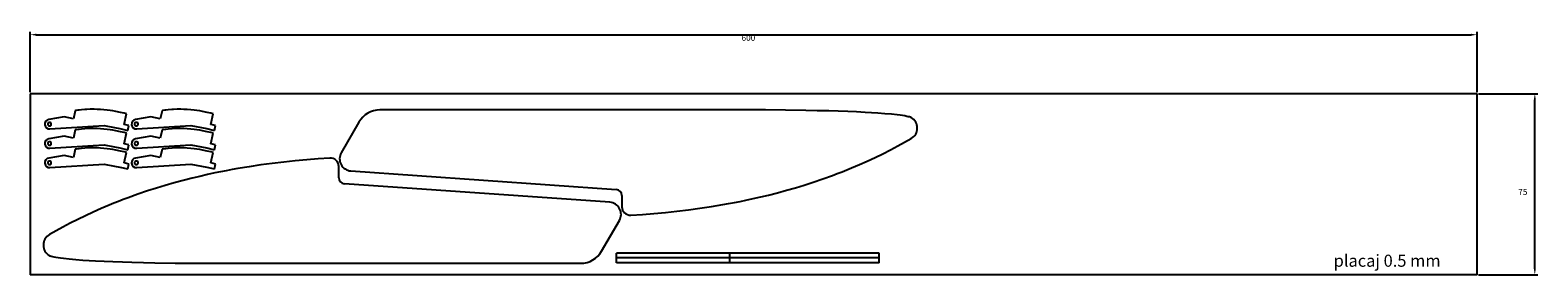
# Model space of a CAD drawing. Extents: x 0 to 625, y 0 to 101.
import ezdxf

# ---------------------------------------------------------------- set-up
doc = ezdxf.new("R2010")
doc.units = 0
doc.layers.get('0').update_dxf_attribs({"color": 1, "linetype": 'CONTINUOUS'})
doc.layers.get('DEFPOINTS').update_dxf_attribs({"linetype": 'CONTINUOUS'})
doc.layers.add('TEXT_DIMENSIUNI', color=4, linetype='CONTINUOUS')
doc.dimstyles.get("Standard").update_dxf_attribs({"dimtxt": 0.18, "dimasz": 0.18, "dimexe": 0.18, "dimexo": 0.0625, "dimgap": 0.09, "dimtad": 0, "dimtih": 1, "dimtoh": 1, "dimzin": 0, "dimcen": 0.09, "dimazin": 3, "dimtfac": 1, "dimtofl": 0, "dimtmove": 0, "dimatfit": 3})

# ---------------------------------------------------------------- blocks, each defined once
blk = doc.blocks.new('*U9')
at = {"layer": 'TEXT_DIMENSIUNI'}
blk.add_text('placaj 0.5 mm', height=5, dxfattribs=at).set_placement((540.5, 3.34))
blk = doc.blocks.new('*D10')
at = {"layer": 'DEFPOINTS', "color": 0}
for p in [(600, 99.44), (0, 75), (600, 75)]:
    blk.add_point(p, dxfattribs=at)
at = {"layer": 'TEXT_DIMENSIUNI', "color": 0}
for p, q in [((0, 75.62), (0, 100.69)), ((600, 75.62), (600, 100.69)), ((2.5, 99.44), (597.5, 99.44))]:
    blk.add_line(p, q, dxfattribs=at)
for points in [[(2.5, 99.85), (2.5, 99.02), (0, 99.44)], [(597.5, 99.85), (597.5, 99.02), (600, 99.44)]]:
    blk.add_solid(points, dxfattribs=at)
blk.add_text('600', height=2.5, dxfattribs=at).set_placement((295, 96.89))
blk = doc.blocks.new('*D11')
at = {"layer": 'DEFPOINTS', "color": 0}
for p in [(600, 75), (623.93, 75), (600, 0)]:
    blk.add_point(p, dxfattribs=at)
at = {"layer": 'TEXT_DIMENSIUNI', "color": 0}
for p, q in [((600.62, 75), (625.18, 75)), ((623.93, 2.5), (623.93, 72.5)), ((600.62, 0), (625.18, 0))]:
    blk.add_line(p, q, dxfattribs=at)
for points in [[(623.52, 72.5), (624.35, 72.5), (623.93, 75)], [(623.52, 2.5), (624.35, 2.5), (623.93, 0)]]:
    blk.add_solid(points, dxfattribs=at)
blk.add_text('75', height=2.5, dxfattribs=at).set_placement((617.06, 33.08))

msp = doc.modelspace()

# ---------------------------------------------------------------- linework, layer by layer
for p, q in [((0, 75), (0, 0)), ((600, 75), (0, 75)), ((600, 0), (600, 75)), ((14.049, 65.405), (7.733, 64.372)), ((17.957, 64.551), (14.049, 65.405)), ((18.706, 67.976), (17.957, 64.551)), ((38.964, 62.312), (39.915, 66.665)), ((50.049, 65.405), (43.733, 64.372)), ((53.957, 64.551), (50.049, 65.405)), ((54.706, 67.976), (53.957, 64.551)), ((74.964, 62.312), (75.915, 66.665)), ((136.355, 63.261), (128.996, 50.516)), ((302.865, 68.261), (145.015, 68.261)), ((14.049, 57.405), (7.733, 56.372)), ((8.187, 60.403), (30.68, 61.881)), ((17.957, 56.551), (14.049, 57.405)), ((18.706, 59.976), (17.957, 56.551)), ((40.917, 61.885), (38.964, 62.312)), ((38.964, 54.312), (39.915, 58.665)), ((40.468, 59.828), (40.917, 61.885)), ((50.049, 57.405), (43.733, 56.372)), ((44.187, 60.403), (66.68, 61.881)), ((53.957, 56.551), (50.049, 57.405)), ((54.706, 59.976), (53.957, 56.551)), ((76.917, 61.885), (74.964, 62.312)), ((74.964, 54.312), (75.915, 58.665)), ((76.468, 59.828), (76.917, 61.885)), ((8.187, 52.403), (30.68, 53.881)), ((18.706, 51.976), (17.957, 48.551)), ((40.917, 53.885), (38.964, 54.312)), ((38.964, 46.312), (39.915, 50.665)), ((40.468, 51.828), (40.917, 53.885)), ((44.187, 52.403), (66.68, 53.881)), ((54.706, 51.976), (53.957, 48.551)), ((76.917, 53.885), (74.964, 54.312)), ((74.964, 46.312), (75.915, 50.665)), ((76.468, 51.828), (76.917, 53.885)), ((14.049, 49.405), (7.733, 48.372)), ((8.187, 44.403), (30.68, 45.881)), ((17.957, 48.551), (14.049, 49.405)), ((40.917, 45.885), (38.964, 46.312)), ((40.468, 43.828), (40.917, 45.885)), ((50.049, 49.405), (43.733, 48.372)), ((44.187, 44.403), (66.68, 45.881)), ((53.957, 48.551), (50.049, 49.405)), ((76.917, 45.885), (74.964, 46.312)), ((76.468, 43.828), (76.917, 45.885)), ((127.975, 40.221), (127.975, 44.855)), ((240.362, 30.03), (130.301, 37.727)), ((132.978, 43.028), (243.039, 35.331)), ((245.365, 32.838), (245.365, 28.203)), ((236.985, 9.797), (244.343, 22.543)), ((243.083, 5), (243.083, 9)), ((352.083, 9), (243.083, 9)), ((352.083, 7), (243.083, 7)), ((290.083, 5), (290.083, 9)), ((352.083, 5), (352.083, 9)), ((600, 0), (0, 0)), ((70.475, 4.797), (228.324, 4.797)), ((352.083, 5), (243.083, 5))]:
    msp.add_line(p, q)
for points in [[(21.267, 68.333), (20.275, 68.234), (19.78, 68.174), (19.044, 68.05)], [(23.469, 68.532), (22.734, 68.477), (21.267, 68.333)], [(27.765, 68.533), (26.492, 68.58), (25.855, 68.592), (24.9, 68.59), (23.469, 68.532)], [(31.975, 68.21), (30.575, 68.357), (29.171, 68.46), (27.765, 68.533)], [(39.915, 66.665), (38.983, 66.893), (37.439, 67.253), (35.499, 67.66), (34.329, 67.87), (33.154, 68.053), (31.975, 68.21)], [(57.267, 68.333), (56.275, 68.234), (55.78, 68.174), (55.044, 68.05)], [(59.469, 68.532), (58.734, 68.477), (57.267, 68.333)], [(63.765, 68.533), (62.492, 68.58), (61.855, 68.592), (60.9, 68.59), (59.469, 68.532)], [(67.975, 68.21), (66.575, 68.357), (65.171, 68.46), (63.765, 68.533)], [(75.915, 66.665), (74.983, 66.893), (73.439, 67.253), (71.499, 67.66), (70.329, 67.87), (69.154, 68.053), (67.975, 68.21)], [(365.365, 65.091), (365.255, 65.144), (364.985, 65.247), (364.595, 65.369), (364.112, 65.495), (363.553, 65.621), (362.698, 65.785), (361.74, 65.943), (360.695, 66.093), (359.58, 66.234), (357.195, 66.49), (354.426, 66.734), (351.509, 66.948), (348.881, 67.113), (346.192, 67.262), (342.634, 67.433), (339.023, 67.583), (335.082, 67.724), (331.123, 67.846), (326.391, 67.969), (321.683, 68.069), (313.175, 68.199), (304.97, 68.258), (302.865, 68.261)], [(21.267, 60.333), (20.275, 60.234), (19.78, 60.174), (19.044, 60.05)], [(23.469, 60.532), (22.734, 60.477), (21.267, 60.333)], [(27.765, 60.533), (26.492, 60.58), (25.855, 60.592), (24.9, 60.59), (23.469, 60.532)], [(31.975, 60.21), (30.575, 60.357), (29.171, 60.46), (27.765, 60.533)], [(30.68, 61.881), (35.033, 60.983), (37.209, 60.529), (40.468, 59.828)], [(39.915, 58.665), (38.983, 58.893), (37.439, 59.253), (35.499, 59.66), (34.329, 59.87), (33.154, 60.053), (31.975, 60.21)], [(57.267, 60.333), (56.275, 60.234), (55.78, 60.174), (55.044, 60.05)], [(59.469, 60.532), (58.734, 60.477), (57.267, 60.333)], [(63.765, 60.533), (62.492, 60.58), (61.855, 60.592), (60.9, 60.59), (59.469, 60.532)], [(67.975, 60.21), (66.575, 60.357), (65.171, 60.46), (63.765, 60.533)], [(66.68, 61.881), (71.033, 60.983), (73.209, 60.529), (76.468, 59.828)], [(75.915, 58.665), (74.983, 58.893), (73.439, 59.253), (71.499, 59.66), (70.329, 59.87), (69.154, 60.053), (67.975, 60.21)], [(249.07, 24.709), (253.856, 25.022), (258.641, 25.398), (263.421, 25.838), (268.195, 26.346), (272.962, 26.921), (277.718, 27.565), (282.463, 28.281), (287.194, 29.069), (289.612, 29.502), (292.025, 29.955), (294.365, 30.413), (296.701, 30.891), (299.852, 31.569), (302.994, 32.283), (306.125, 33.033), (309.868, 33.983), (313.593, 34.987), (317.3, 36.046), (320.986, 37.162), (324.65, 38.335), (328.695, 39.706), (332.71, 41.149), (334.706, 41.899), (336.694, 42.667), (338.672, 43.453), (340.642, 44.258), (343.906, 45.641), (347.145, 47.077), (350.358, 48.565), (353.544, 50.107), (356.702, 51.701), (359.833, 53.349), (362.611, 54.869), (365.365, 56.431)], [(21.267, 52.333), (20.275, 52.234), (19.78, 52.174), (19.044, 52.05)], [(23.469, 52.532), (22.734, 52.477), (21.267, 52.333)], [(27.765, 52.533), (26.492, 52.58), (25.855, 52.592), (24.9, 52.59), (23.469, 52.532)], [(31.975, 52.21), (30.575, 52.357), (29.171, 52.46), (27.765, 52.533)], [(30.68, 53.881), (35.033, 52.983), (37.209, 52.529), (40.468, 51.828)], [(39.915, 50.665), (38.983, 50.893), (37.439, 51.253), (35.499, 51.66), (34.329, 51.87), (33.154, 52.053), (31.975, 52.21)], [(57.267, 52.333), (56.275, 52.234), (55.78, 52.174), (55.044, 52.05)], [(59.469, 52.532), (58.734, 52.477), (57.267, 52.333)], [(63.765, 52.533), (62.492, 52.58), (61.855, 52.592), (60.9, 52.59), (59.469, 52.532)], [(67.975, 52.21), (66.575, 52.357), (65.171, 52.46), (63.765, 52.533)], [(66.68, 53.881), (71.033, 52.983), (73.209, 52.529), (76.468, 51.828)], [(75.915, 50.665), (74.983, 50.893), (73.439, 51.253), (71.499, 51.66), (70.329, 51.87), (69.154, 52.053), (67.975, 52.21)], [(124.27, 48.349), (119.483, 48.036), (114.699, 47.661), (109.919, 47.22), (105.144, 46.712), (100.378, 46.137), (95.621, 45.493), (90.877, 44.777), (86.146, 43.989), (83.728, 43.556), (81.314, 43.104), (78.974, 42.645), (76.639, 42.167), (73.487, 41.489), (70.346, 40.775), (67.214, 40.025), (63.472, 39.075), (59.746, 38.071), (56.04, 37.012), (52.354, 35.896), (48.69, 34.723), (44.645, 33.352), (40.63, 31.909), (38.634, 31.159), (36.646, 30.391), (34.668, 29.605), (32.698, 28.8), (29.434, 27.417), (26.195, 25.981), (22.982, 24.493), (19.796, 22.951), (16.637, 21.357), (13.507, 19.709), (10.729, 18.189), (7.975, 16.627)], [(30.68, 45.881), (35.033, 44.983), (37.209, 44.529), (40.468, 43.828)], [(66.68, 45.881), (71.033, 44.983), (73.209, 44.529), (76.468, 43.828)], [(7.975, 7.967), (8.085, 7.914), (8.354, 7.811), (8.744, 7.689), (9.228, 7.563), (9.787, 7.438), (10.642, 7.273), (11.6, 7.115), (12.645, 6.965), (13.76, 6.824), (16.145, 6.568), (18.914, 6.325), (21.831, 6.111), (24.459, 5.945), (27.148, 5.796), (30.705, 5.625), (34.317, 5.475), (38.257, 5.334), (42.217, 5.212), (46.949, 5.09), (51.656, 4.989), (60.165, 4.859), (68.369, 4.8), (70.475, 4.797)]]:
    msp.add_lwpolyline(points)
for centre, radius, start, end in [((8.056, 62.399), 2, 99.283927, 273.759898), ((8.056, 62.399), 0.75, 165.000005, 345), ((8.056, 62.399), 0.75, 345, 165.000005), ((21.21, 57.37), 10.898, 101.463755, 103.283809), ((44.056, 62.399), 2, 99.283927, 273.759898), ((44.056, 62.399), 0.75, 165.000005, 345), ((44.056, 62.399), 0.75, 345, 165.000005), ((57.21, 57.37), 10.898, 101.463755, 103.283809), ((145.015, 58.261), 10, 89.999997, 149.999999), ((362.865, 60.761), 5, 300.000003, 59.999997), ((8.056, 54.399), 2, 99.283927, 273.759898), ((21.21, 49.37), 10.898, 101.463755, 103.283809), ((44.056, 54.399), 2, 99.283927, 273.759898), ((57.21, 49.37), 10.898, 101.463755, 103.283809), ((8.056, 54.399), 0.75, 165.000005, 345), ((8.056, 54.399), 0.75, 345, 165.000005), ((21.21, 41.37), 10.898, 101.463755, 103.283809), ((44.056, 54.399), 0.75, 165.000005, 345), ((44.056, 54.399), 0.75, 345, 165.000005), ((57.21, 41.37), 10.898, 101.463755, 103.283809), ((133.327, 48.016), 5, 149.999999, 265.999998), ((8.056, 46.399), 2, 99.283927, 273.759898), ((8.056, 46.399), 0.75, 165.000005, 345), ((8.056, 46.399), 0.75, 345, 165.000005), ((44.056, 46.399), 2, 99.283927, 273.759898), ((44.056, 46.399), 0.75, 165.000005, 345), ((44.056, 46.399), 0.75, 345, 165.000005), ((124.475, 44.855), 3.5, 0, 93.356863), ((130.475, 40.221), 2.5, 179.999995, 266), ((242.865, 32.838), 2.5, 359.999995, 86), ((240.013, 25.043), 5, 329.999999, 85.999998), ((248.865, 28.203), 3.5, 180, 273.356863), ((10.475, 12.297), 5, 120.000003, 239.999997), ((228.324, 14.797), 10, 269.999997, 329.999999)]:
    msp.add_arc(centre, radius, start, end)

# ---------------------------------------------------------------- block references
at = {"layer": 'TEXT_DIMENSIUNI'}
msp.add_blockref('*U9', (0, 0), dxfattribs=at)

# ---------------------------------------------------------------- dimensions: what is measured, and where the dimension line sits
dim = msp.add_linear_dim(base=(600, 99.437), p1=(0, 75), p2=(600, 75), dimstyle='Standard', override={"dimtxt": 2.5, "dimasz": 2.5, "dimexe": 1.25, "dimexo": 0.625, "dimgap": 0.625, "dimtad": 1, "dimtih": 0, "dimtoh": 0, "dimzin": 8, "dimcen": 2.5, "dimtofl": 1, "dimtmove": 0, "dimtzin": 0}, dxfattribs=at)
dim.commit()
dim.dimension.update_dxf_attribs({"geometry": '*D10', "text_midpoint": (300, 101.312)})
dim = msp.add_linear_dim(base=(623.935, 75), p1=(600, 0), p2=(600, 75), angle=270, dimstyle='Standard', override={"dimtxt": 2.5, "dimasz": 2.5, "dimexe": 1.25, "dimexo": 0.625, "dimgap": 0.625, "dimtad": 1, "dimtih": 0, "dimtoh": 0, "dimzin": 8, "dimcen": 2.5, "dimtofl": 1, "dimtmove": 0, "dimtzin": 0}, dxfattribs=at)
dim.commit()
dim.dimension.update_dxf_attribs({"geometry": '*D11', "text_midpoint": (622.06, 37.5)})

doc.saveas('drawing.dxf')
